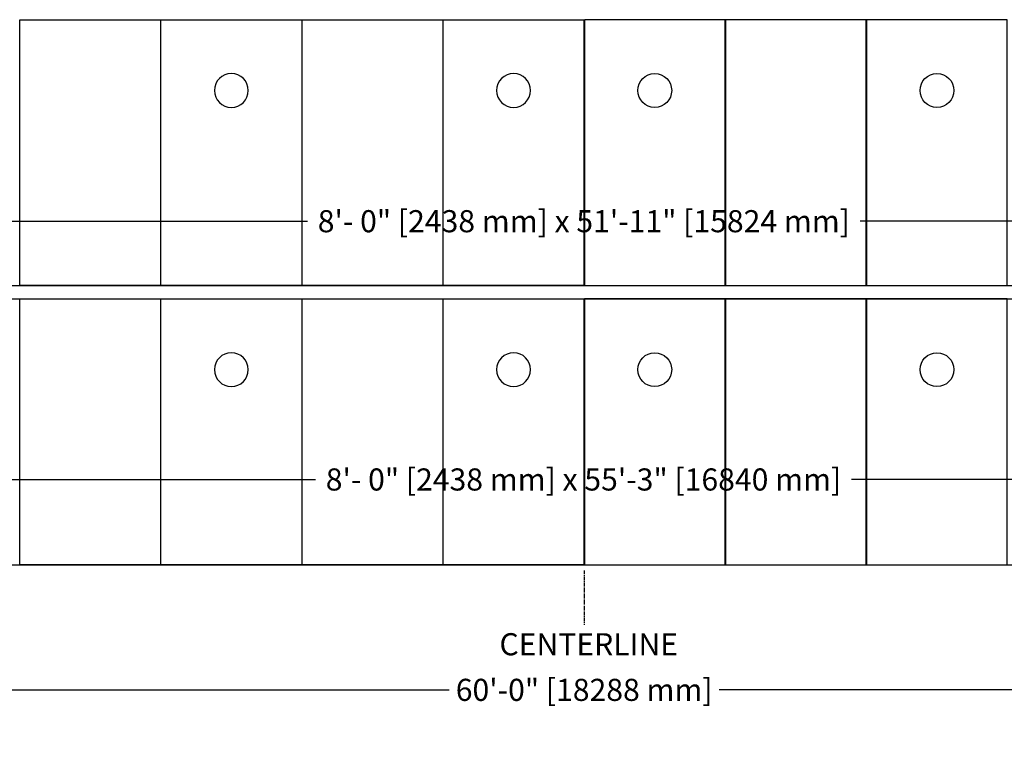
# Model space of a CAD drawing. Units: inches. Extents: x -111 to 739, y 96 to 898.
# Drawn here: x 108 to 442, y 464 to 709 of the extents above; entities that cross this region are included whole.
import ezdxf

# ---------------------------------------------------------------- set-up
doc = ezdxf.new("R2010")
doc.units = ezdxf.units.IN
doc.header["$MEASUREMENT"] = 0
doc.header["$PDMODE"] = 2
doc.header["$PDSIZE"] = -2.5
doc.linetypes.add('CENTER', pattern=[2, 1.25, -0.25, 0.25, -0.25])
doc.layers.get('0').update_dxf_attribs({"linetype": 'CONTINUOUS'})
doc.layers.get('DEFPOINTS').update_dxf_attribs({"linetype": 'CONTINUOUS'})
for name, color, linetype in [('A-CEILINGS', 253, 'CONTINUOUS'), ('A-CENTER', 3, 'CENTER'), ('G-DIMS-TEXT', 6, 'CONTINUOUS')]:
    doc.layers.add(name, color=color, linetype=linetype)
doc.styles.get("Standard").update_dxf_attribs({"font": 'TAHOMA.TTF'})
doc.dimstyles.new('05-ENG-MET', dxfattribs={"dimtxt": 0.078125, "dimasz": 0.09375, "dimexe": 0.0625, "dimexo": 0.03125, "dimgap": 0.03125, "dimtad": 0, "dimtih": 1, "dimtoh": 1, "dimzin": 3, "dimdsep": 46, "dimlunit": 4, "dimtxsty": 'Standard', "dimblk": 'OPEN', "dimcen": 0.046875, "dimclrd": 3, "dimclre": 3, "dimclrt": 6, "dimadec": 0, "dimazin": 0, "dimtfac": 1, "dimtofl": 0, "dimtmove": 0, "dimatfit": 3, "dimldrblk": 'OPEN', "dimfxl": 0, "dimfrac": 2, "dimtolj": 1, "dimtzin": 0, "dimarcsym": 0})

# ---------------------------------------------------------------- blocks, each defined once
blk = doc.blocks.new('_OPEN')
at = {"color": 0, "linetype": 'ByBlock'}
for p, q in [((-1, 0.167), (0, 0)), ((0, 0), (-1, -0.167)), ((0, 0), (-1, 0))]:
    blk.add_line(p, q, dxfattribs=at)
blk = doc.blocks.new('*D30')
at = {"layer": 'DEFPOINTS', "color": 0}
for p in [(630.55, 553.32), (-32.45, 524.36), (630.55, 524.36)]:
    blk.add_point(p, dxfattribs=at)
at = {"layer": 'G-DIMS-TEXT', "color": 3, "lineweight": -2}
for p, q in [((-32.45, 527.36), (-32.45, 559.32)), ((630.55, 527.36), (630.55, 559.32)), ((-23.45, 553.32), (208.11, 553.32)), ((621.55, 553.32), (389.99, 553.32))]:
    blk.add_line(p, q, dxfattribs=at)
at = {"layer": 'G-DIMS-TEXT', "color": 3, "lineweight": -2, "xscale": 9, "yscale": 9, "zscale": 9, "rotation": 180}
blk.add_blockref('_OPEN', (-32.45, 553.32), dxfattribs=at)
at = {"layer": 'G-DIMS-TEXT', "color": 3, "lineweight": -2, "xscale": 9, "yscale": 9, "zscale": 9}
blk.add_blockref('_OPEN', (630.55, 553.32), dxfattribs=at)
at = {"layer": 'G-DIMS-TEXT', "color": 6, "insert": (299.05, 553.32), "char_height": 7.5, "attachment_point": 5}
blk.add_mtext('\\A1;8\'- 0" [2438 mm] x 55\'-3" [16840 mm]', dxfattribs=at)
blk = doc.blocks.new('*D31')
at = {"layer": 'DEFPOINTS', "color": 0}
for p in [(610.68, 640.93), (-12.32, 619.07), (610.68, 619.07)]:
    blk.add_point(p, dxfattribs=at)
at = {"layer": 'G-DIMS-TEXT', "color": 3, "lineweight": -2}
for p, q in [((-12.32, 622.07), (-12.32, 646.93)), ((610.68, 622.07), (610.68, 646.93)), ((-3.32, 640.93), (205.43, 640.93)), ((601.68, 640.93), (392.94, 640.93))]:
    blk.add_line(p, q, dxfattribs=at)
at = {"layer": 'G-DIMS-TEXT', "color": 3, "lineweight": -2, "xscale": 9, "yscale": 9, "zscale": 9, "rotation": 180}
blk.add_blockref('_OPEN', (-12.32, 640.93), dxfattribs=at)
at = {"layer": 'G-DIMS-TEXT', "color": 3, "lineweight": -2, "xscale": 9, "yscale": 9, "zscale": 9}
blk.add_blockref('_OPEN', (610.68, 640.93), dxfattribs=at)
at = {"layer": 'G-DIMS-TEXT', "color": 6, "insert": (299.18, 640.93), "char_height": 7.5, "attachment_point": 5}
blk.add_mtext('\\A1;8\'- 0" [2438 mm] x 51\'-11" [15824 mm]', dxfattribs=at)
blk = doc.blocks.new('*D32')
at = {"layer": 'DEFPOINTS', "color": 0}
for p in [(590.73, 731.37), (7.73, 713.39), (590.73, 713.39)]:
    blk.add_point(p, dxfattribs=at)
at = {"layer": 'G-DIMS-TEXT', "color": 3, "lineweight": -2}
for p, q in [((7.73, 716.39), (7.73, 737.37)), ((590.73, 716.39), (590.73, 737.37)), ((16.73, 731.37), (208.29, 731.37)), ((581.73, 731.37), (390.17, 731.37))]:
    blk.add_line(p, q, dxfattribs=at)
at = {"layer": 'G-DIMS-TEXT', "color": 3, "lineweight": -2, "xscale": 9, "yscale": 9, "zscale": 9, "rotation": 180}
blk.add_blockref('_OPEN', (7.73, 731.37), dxfattribs=at)
at = {"layer": 'G-DIMS-TEXT', "color": 3, "lineweight": -2, "xscale": 9, "yscale": 9, "zscale": 9}
blk.add_blockref('_OPEN', (590.73, 731.37), dxfattribs=at)
at = {"layer": 'G-DIMS-TEXT', "color": 6, "insert": (299.23, 731.37), "char_height": 7.5, "attachment_point": 5}
blk.add_mtext('\\A1;8\'- 0" [2438 mm] x 48\'-7" [14808 mm]', dxfattribs=at)
blk = doc.blocks.new('*D39')
at = {"layer": 'DEFPOINTS', "color": 0}
for p in [(-60.71, 501.89), (659.29, 501.89), (659.29, 481.95)]:
    blk.add_point(p, dxfattribs=at)
at = {"layer": 'G-DIMS-TEXT', "color": 3, "lineweight": -2}
for p, q in [((-60.71, 498.89), (-60.71, 475.95)), ((659.29, 498.89), (659.29, 475.95)), ((-51.71, 481.95), (253.53, 481.95)), ((650.29, 481.95), (345.05, 481.95))]:
    blk.add_line(p, q, dxfattribs=at)
at = {"layer": 'G-DIMS-TEXT', "color": 3, "lineweight": -2, "xscale": 9, "yscale": 9, "zscale": 9, "rotation": 180}
blk.add_blockref('_OPEN', (-60.71, 481.95), dxfattribs=at)
at = {"layer": 'G-DIMS-TEXT', "color": 3, "lineweight": -2, "xscale": 9, "yscale": 9, "zscale": 9}
blk.add_blockref('_OPEN', (659.29, 481.95), dxfattribs=at)
at = {"layer": 'G-DIMS-TEXT', "color": 6, "insert": (299.29, 481.95), "char_height": 7.5, "attachment_point": 5}
blk.add_mtext('\\A1;60\'-0" [18288 mm]', dxfattribs=at)
blk = doc.blocks.new('*U64')
at = {"layer": 'A-CEILINGS'}
blk.add_line((19.18, 90.23), (643.82, 90.23), dxfattribs=at)
blk = doc.blocks.new('*U60')
at = {"layer": 'A-CEILINGS'}
blk.add_lwpolyline([(-23.875, 0), (23.875, 0), (23.875, 90.21875), (-23.875, 90.21875)], close=True, dxfattribs=at)
blk.add_circle((0, 66.21875), 5.75, dxfattribs=at)
blk = doc.blocks.new('*U29')
at = {"layer": 'A-CEILINGS'}
blk.add_lwpolyline([(-23.875, 0), (23.875, 0), (23.875, 90.21875), (-23.875, 90.21875)], close=True, dxfattribs=at)
blk = doc.blocks.new('*U63')
at = {"layer": 'DEFPOINTS'}
for p, q in [((-0.0625, 0), (0.0625, 0)), ((23.875, 0), (24, 0))]:
    blk.add_line(p, q, dxfattribs=at)
at = {"layer": 'A-CEILINGS', "xscale": -1}
for name, p in [('*U29', (-167.5625, 0)), ('*U60', (-119.6875, 0)), ('*U29', (-71.8125, 0)), ('*U60', (-23.9375, 0))]:
    blk.add_blockref(name, p, dxfattribs=at)
at = {"layer": 'A-CEILINGS'}
for name, p in [('*U60', (23.9375, 0)), ('*U29', (71.8125, 0)), ('*U60', (119.6875, 0))]:
    blk.add_blockref(name, p, dxfattribs=at)

msp = doc.modelspace()

# ---------------------------------------------------------------- linework, layer by layer
at = {"layer": 'A-CEILINGS'}
for p, q in [((-12.315, 619.068), (610.685, 619.068)), ((-32.447, 524.357), (630.553, 524.357))]:
    msp.add_line(p, q, dxfattribs=at)
at = {"layer": 'A-CENTER'}
msp.add_line((299.286, 522.396), (299.286, 504.005), dxfattribs=at)

# ---------------------------------------------------------------- block references
at = {"layer": 'A-CEILINGS'}
for name, p in [('*U63', (299.286, 619.068)), ('*U64', (-32.447, 524.357)), ('*U63', (299.286, 524.357))]:
    msp.add_blockref(name, p, dxfattribs=at)

# ---------------------------------------------------------------- texts
at = {"layer": 'G-DIMS-TEXT', "color": 6, "insert": (270.555, 496.451), "char_height": 7.5, "width": 3.67536, "attachment_point": 4}
msp.add_mtext('CENTERLINE', dxfattribs=at)

# ---------------------------------------------------------------- dimensions: what is measured, and where the dimension line sits
at = {"layer": 'G-DIMS-TEXT'}
for base, p1, p2, picture, middle in [((590.734, 731.365), (7.734, 713.393), (590.734, 713.393), '*D32', (299.234, 731.365)), ((610.685, 640.927), (-12.315, 619.068), (610.685, 619.068), '*D31', (299.185, 640.927)), ((630.553, 553.323), (-32.447, 524.357), (630.553, 524.357), '*D30', (299.053, 553.323))]:
    dim = msp.add_linear_dim(base=base, p1=p1, p2=p2, text='8\'- 0" [2438 mm] x <>', dimstyle='05-ENG-MET', override={"dimscale": 96, "dimfxl": 0.0625}, dxfattribs=at)
    dim.commit()
    dim.dimension.update_dxf_attribs({"geometry": picture, "text_midpoint": middle})
dim = msp.add_linear_dim(base=(659.286, 481.946), p1=(-60.714, 501.894), p2=(659.286, 501.894), dimstyle='05-ENG-MET', override={"dimscale": 96, "dimfxl": 0.0625}, dxfattribs=at)
dim.commit()
dim.dimension.update_dxf_attribs({"geometry": '*D39', "text_midpoint": (299.286, 481.946)})

doc.saveas('drawing.dxf')
